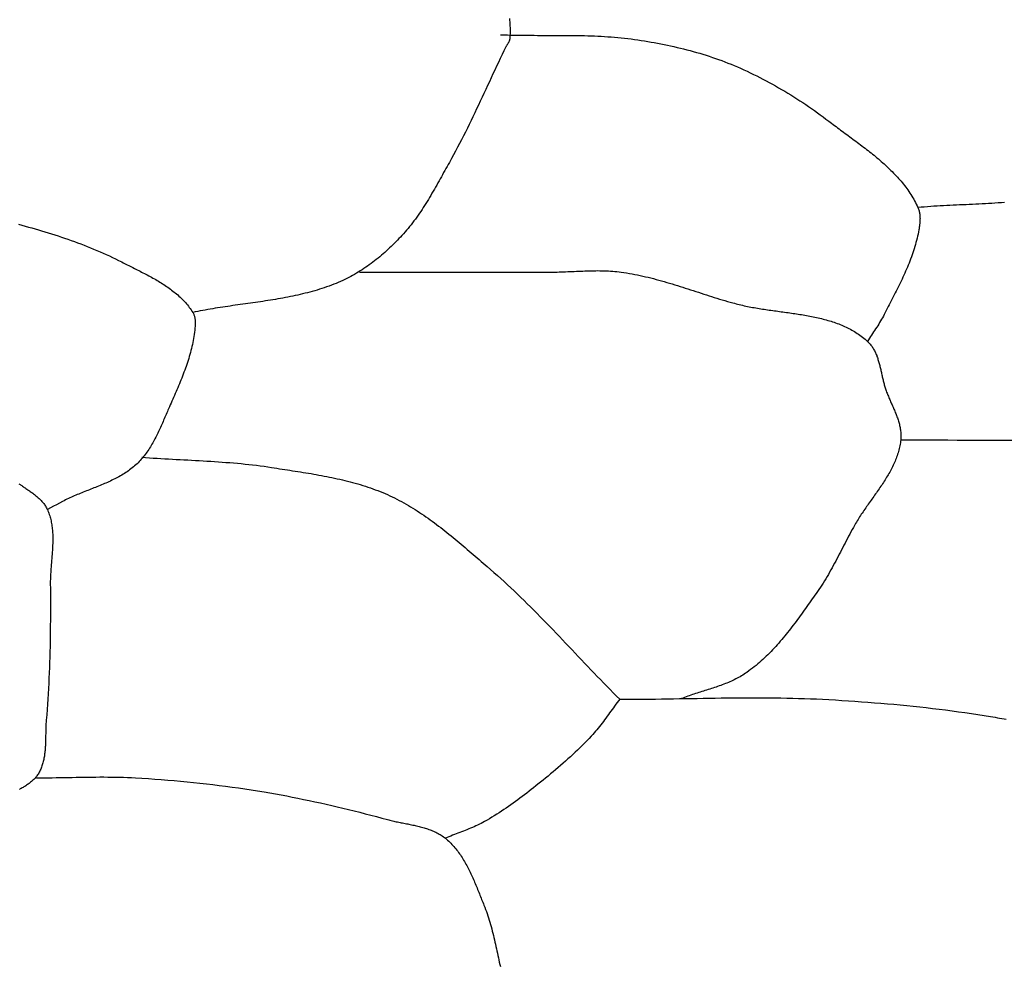
# Model space of a CAD drawing. Units: millimetres. Extents: x 4 to 313, y -51 to 51.
# Drawn here: x 111 to 133, y -3 to 18 of the extents above; entities that cross this region are included whole.
import ezdxf

# ---------------------------------------------------------------- set-up
doc = ezdxf.new("R2010")
doc.units = ezdxf.units.MM
doc.layers.add('Vector Layer 1', color=7, linetype='Continuous', lineweight=30)

msp = doc.modelspace()

# ---------------------------------------------------------------- linework, layer by layer
at = {"layer": 'Vector Layer 1', "color": 18, "lineweight": 30, "true_color": 0x000000, "extrusion": (0, 0, -1)}
for points in [[(-121.686, 17.873), (-121.69, 17.832), (-121.693, 17.79), (-121.696, 17.749), (-121.698, 17.708), (-121.7, 17.666), (-121.7, 17.625), (-121.7, 17.583), (-121.699, 17.542), (-121.698, 17.501), (-121.696, 17.459), (-121.692, 17.418), (-121.692, 17.418), (-121.691, 17.408), (-121.689, 17.398), (-121.687, 17.389), (-121.684, 17.38), (-121.68, 17.371), (-121.676, 17.362), (-121.671, 17.353), (-121.667, 17.344), (-121.661, 17.335), (-121.656, 17.327), (-121.651, 17.318), (-121.645, 17.309), (-121.639, 17.301), (-121.634, 17.292), (-121.628, 17.284), (-121.623, 17.275), (-121.618, 17.267), (-121.613, 17.258), (-121.608, 17.249), (-121.608, 17.249), (-121.567, 17.165), (-121.526, 17.08), (-121.486, 16.995), (-121.445, 16.91), (-121.405, 16.825), (-121.365, 16.74), (-121.326, 16.655), (-121.286, 16.57), (-121.246, 16.485), (-121.207, 16.399), (-121.167, 16.314), (-121.128, 16.229), (-121.088, 16.144), (-121.048, 16.059), (-121.008, 15.974), (-120.968, 15.889), (-120.928, 15.804), (-120.887, 15.719), (-120.847, 15.634), (-120.806, 15.55), (-120.764, 15.466), (-120.722, 15.382), (-120.68, 15.298), (-120.638, 15.214), (-120.594, 15.131), (-120.551, 15.048), (-120.507, 14.965), (-120.462, 14.882), (-120.417, 14.8), (-120.371, 14.718), (-120.371, 14.718), (-120.345, 14.673), (-120.32, 14.628), (-120.295, 14.583), (-120.27, 14.538), (-120.244, 14.492), (-120.219, 14.447), (-120.194, 14.402), (-120.168, 14.356), (-120.143, 14.311), (-120.118, 14.266), (-120.092, 14.22), (-120.066, 14.175), (-120.041, 14.13), (-120.015, 14.085), (-119.989, 14.04), (-119.962, 13.995), (-119.936, 13.951), (-119.909, 13.906), (-119.882, 13.862), (-119.854, 13.818), (-119.827, 13.774), (-119.799, 13.73), (-119.771, 13.687), (-119.742, 13.644), (-119.713, 13.601), (-119.684, 13.558), (-119.654, 13.516), (-119.624, 13.474), (-119.593, 13.433), (-119.562, 13.392), (-119.531, 13.351), (-119.499, 13.311), (-119.466, 13.271), (-119.433, 13.231), (-119.399, 13.192), (-119.365, 13.153), (-119.33, 13.115), (-119.33, 13.115), (-119.298, 13.08), (-119.265, 13.046), (-119.231, 13.011), (-119.198, 12.977), (-119.164, 12.943), (-119.129, 12.909), (-119.095, 12.876), (-119.06, 12.842), (-119.024, 12.809), (-118.989, 12.777), (-118.953, 12.745), (-118.916, 12.713), (-118.88, 12.681), (-118.843, 12.65), (-118.806, 12.619), (-118.768, 12.589), (-118.73, 12.559), (-118.692, 12.53), (-118.653, 12.501), (-118.614, 12.472), (-118.575, 12.444), (-118.536, 12.417), (-118.496, 12.39), (-118.456, 12.363), (-118.415, 12.337), (-118.374, 12.312), (-118.333, 12.287), (-118.292, 12.263), (-118.25, 12.239), (-118.208, 12.216), (-118.166, 12.194), (-118.123, 12.172), (-118.08, 12.151), (-118.037, 12.131), (-118.037, 12.131), (-117.987, 12.109), (-117.936, 12.087), (-117.885, 12.065), (-117.834, 12.045), (-117.783, 12.025), (-117.732, 12.006), (-117.68, 11.987), (-117.628, 11.97), (-117.576, 11.952), (-117.524, 11.936), (-117.472, 11.919), (-117.419, 11.904), (-117.366, 11.889), (-117.313, 11.874), (-117.26, 11.86), (-117.207, 11.847), (-117.154, 11.834), (-117.1, 11.821), (-117.046, 11.809), (-116.993, 11.797), (-116.939, 11.785), (-116.885, 11.774), (-116.83, 11.764), (-116.776, 11.753), (-116.722, 11.743), (-116.667, 11.733), (-116.613, 11.724), (-116.558, 11.714), (-116.503, 11.705), (-116.448, 11.696), (-116.393, 11.688), (-116.339, 11.679), (-116.284, 11.671), (-116.228, 11.663), (-116.173, 11.655), (-116.118, 11.647), (-116.063, 11.639), (-116.008, 11.631), (-115.953, 11.623), (-115.898, 11.616), (-115.842, 11.608), (-115.787, 11.6), (-115.732, 11.593), (-115.677, 11.585), (-115.622, 11.577), (-115.566, 11.569), (-115.511, 11.561), (-115.456, 11.553), (-115.401, 11.545), (-115.346, 11.536), (-115.291, 11.528), (-115.237, 11.519), (-115.182, 11.51), (-115.127, 11.501), (-115.072, 11.491), (-115.018, 11.481), (-114.963, 11.471), (-114.909, 11.461), (-114.855, 11.451), (-114.801, 11.44), (-114.747, 11.428)], [(-121.494, 17.515), (-121.567, 17.512), (-121.641, 17.51), (-121.714, 17.508), (-121.787, 17.507), (-121.861, 17.506), (-121.935, 17.505), (-122.008, 17.504), (-122.082, 17.503), (-122.155, 17.503), (-122.229, 17.503), (-122.303, 17.502), (-122.376, 17.502), (-122.45, 17.502), (-122.523, 17.502), (-122.597, 17.502), (-122.671, 17.502), (-122.744, 17.502), (-122.818, 17.502), (-122.892, 17.501), (-122.965, 17.501), (-123.039, 17.5), (-123.112, 17.499), (-123.186, 17.498), (-123.259, 17.497), (-123.333, 17.495), (-123.406, 17.493), (-123.48, 17.49), (-123.553, 17.488), (-123.626, 17.484), (-123.7, 17.481), (-123.773, 17.477), (-123.846, 17.472), (-123.919, 17.467), (-123.992, 17.461), (-124.065, 17.455), (-124.138, 17.448), (-124.211, 17.44), (-124.284, 17.432), (-124.357, 17.423), (-124.43, 17.413), (-124.502, 17.402), (-124.502, 17.402), (-124.574, 17.391), (-124.646, 17.38), (-124.718, 17.368), (-124.79, 17.356), (-124.862, 17.343), (-124.934, 17.33), (-125.005, 17.316), (-125.077, 17.301), (-125.149, 17.287), (-125.22, 17.271), (-125.291, 17.255), (-125.362, 17.239), (-125.434, 17.222), (-125.504, 17.205), (-125.575, 17.186), (-125.646, 17.168), (-125.716, 17.148), (-125.787, 17.129), (-125.857, 17.108), (-125.926, 17.087), (-125.996, 17.065), (-126.065, 17.043), (-126.135, 17.02), (-126.204, 16.996), (-126.272, 16.972), (-126.341, 16.947), (-126.409, 16.921), (-126.477, 16.895), (-126.544, 16.868), (-126.611, 16.84), (-126.611, 16.84), (-126.683, 16.81), (-126.754, 16.779), (-126.825, 16.747), (-126.895, 16.714), (-126.966, 16.681), (-127.036, 16.647), (-127.106, 16.613), (-127.175, 16.578), (-127.244, 16.542), (-127.313, 16.506), (-127.382, 16.469), (-127.45, 16.432), (-127.518, 16.394), (-127.585, 16.355), (-127.653, 16.316), (-127.72, 16.276), (-127.787, 16.236), (-127.853, 16.195), (-127.919, 16.154), (-127.985, 16.112), (-128.05, 16.07), (-128.116, 16.027), (-128.18, 15.984), (-128.245, 15.94), (-128.309, 15.896), (-128.373, 15.851), (-128.436, 15.806), (-128.499, 15.761), (-128.562, 15.715), (-128.625, 15.668), (-128.687, 15.622), (-128.749, 15.575), (-128.749, 15.575), (-128.781, 15.55), (-128.813, 15.525), (-128.846, 15.501), (-128.879, 15.476), (-128.912, 15.451), (-128.945, 15.427), (-128.978, 15.402), (-129.012, 15.377), (-129.045, 15.353), (-129.079, 15.328), (-129.112, 15.304), (-129.146, 15.279), (-129.179, 15.254), (-129.213, 15.229), (-129.246, 15.204), (-129.28, 15.179), (-129.314, 15.154), (-129.347, 15.129), (-129.381, 15.104), (-129.414, 15.079), (-129.448, 15.053), (-129.481, 15.028), (-129.514, 15.002), (-129.547, 14.977), (-129.58, 14.951), (-129.613, 14.925), (-129.645, 14.899), (-129.678, 14.872), (-129.71, 14.846), (-129.742, 14.819), (-129.774, 14.792), (-129.806, 14.765), (-129.837, 14.738), (-129.868, 14.711), (-129.899, 14.683), (-129.93, 14.656), (-129.96, 14.628), (-129.99, 14.6), (-130.02, 14.571), (-130.05, 14.542), (-130.079, 14.514), (-130.107, 14.484), (-130.136, 14.455), (-130.164, 14.425), (-130.191, 14.395), (-130.218, 14.365), (-130.245, 14.335), (-130.271, 14.304), (-130.297, 14.273), (-130.323, 14.241), (-130.348, 14.209), (-130.372, 14.177), (-130.396, 14.145), (-130.419, 14.112), (-130.442, 14.079), (-130.465, 14.046), (-130.487, 14.012), (-130.508, 13.978), (-130.529, 13.943), (-130.549, 13.908), (-130.568, 13.873), (-130.587, 13.837), (-130.605, 13.801), (-130.623, 13.765), (-130.64, 13.728), (-130.64, 13.728), (-130.647, 13.711), (-130.654, 13.693), (-130.659, 13.675), (-130.665, 13.657), (-130.669, 13.639), (-130.673, 13.621), (-130.676, 13.602), (-130.679, 13.584), (-130.681, 13.565), (-130.683, 13.546), (-130.684, 13.527), (-130.685, 13.508), (-130.686, 13.489), (-130.685, 13.469), (-130.685, 13.45), (-130.684, 13.431), (-130.683, 13.412), (-130.681, 13.392), (-130.68, 13.373), (-130.677, 13.354), (-130.675, 13.335), (-130.673, 13.316), (-130.67, 13.297), (-130.667, 13.278), (-130.664, 13.259), (-130.661, 13.241), (-130.661, 13.241), (-130.652, 13.194), (-130.643, 13.147), (-130.633, 13.1), (-130.622, 13.054), (-130.611, 13.008), (-130.598, 12.962), (-130.586, 12.916), (-130.572, 12.87), (-130.558, 12.825), (-130.544, 12.779), (-130.529, 12.734), (-130.513, 12.689), (-130.497, 12.644), (-130.48, 12.599), (-130.463, 12.555), (-130.446, 12.51), (-130.428, 12.466), (-130.409, 12.421), (-130.39, 12.377), (-130.371, 12.333), (-130.352, 12.289), (-130.332, 12.245), (-130.312, 12.202), (-130.292, 12.158), (-130.271, 12.114), (-130.25, 12.071), (-130.229, 12.028), (-130.208, 11.984), (-130.186, 11.941), (-130.165, 11.898), (-130.143, 11.855), (-130.121, 11.812), (-130.099, 11.769), (-130.077, 11.726), (-130.055, 11.683), (-130.033, 11.641), (-130.011, 11.598), (-129.989, 11.555), (-129.967, 11.513), (-129.945, 11.47), (-129.923, 11.427), (-129.901, 11.385), (-129.901, 11.385), (-129.883, 11.349), (-129.863, 11.313), (-129.843, 11.277), (-129.822, 11.242), (-129.801, 11.207), (-129.78, 11.172), (-129.758, 11.138), (-129.736, 11.103), (-129.714, 11.069), (-129.691, 11.035), (-129.669, 11), (-129.646, 10.966), (-129.624, 10.932), (-129.602, 10.898), (-129.58, 10.863), (-129.558, 10.829), (-129.536, 10.794)], [(-132.539, 13.838), (-132.469, 13.833), (-132.399, 13.828), (-132.329, 13.823), (-132.258, 13.819), (-132.188, 13.815), (-132.118, 13.811), (-132.047, 13.807), (-131.977, 13.804), (-131.906, 13.8), (-131.836, 13.797), (-131.765, 13.794), (-131.695, 13.79), (-131.624, 13.787), (-131.554, 13.784), (-131.483, 13.781), (-131.413, 13.777), (-131.342, 13.774), (-131.272, 13.77), (-131.202, 13.766), (-131.131, 13.763), (-131.061, 13.758), (-130.991, 13.754), (-130.92, 13.749), (-130.85, 13.745), (-130.78, 13.739), (-130.71, 13.734), (-130.64, 13.728)], [(-110.924, 13.36), (-110.997, 13.34), (-111.07, 13.32), (-111.142, 13.3), (-111.215, 13.28), (-111.288, 13.259), (-111.361, 13.238), (-111.433, 13.217), (-111.506, 13.195), (-111.578, 13.173), (-111.65, 13.15), (-111.722, 13.127), (-111.794, 13.104), (-111.866, 13.081), (-111.937, 13.057), (-112.009, 13.032), (-112.08, 13.007), (-112.151, 12.982), (-112.222, 12.956), (-112.293, 12.929), (-112.363, 12.902), (-112.433, 12.875), (-112.503, 12.847), (-112.573, 12.818), (-112.643, 12.789), (-112.712, 12.76), (-112.781, 12.729), (-112.849, 12.698), (-112.918, 12.667), (-112.986, 12.635), (-113.054, 12.602), (-113.121, 12.569), (-113.188, 12.534), (-113.188, 12.534), (-113.219, 12.519), (-113.249, 12.503), (-113.28, 12.488), (-113.311, 12.472), (-113.342, 12.456), (-113.373, 12.441), (-113.404, 12.425), (-113.435, 12.41), (-113.466, 12.394), (-113.498, 12.378), (-113.529, 12.362), (-113.56, 12.347), (-113.592, 12.331), (-113.623, 12.314), (-113.654, 12.298), (-113.686, 12.282), (-113.717, 12.266), (-113.748, 12.249), (-113.779, 12.232), (-113.81, 12.216), (-113.841, 12.199), (-113.872, 12.182), (-113.903, 12.164), (-113.933, 12.147), (-113.963, 12.129), (-113.994, 12.111), (-114.024, 12.093), (-114.053, 12.075), (-114.083, 12.056), (-114.112, 12.037), (-114.141, 12.018), (-114.17, 11.999), (-114.199, 11.979), (-114.227, 11.959), (-114.255, 11.939), (-114.282, 11.918), (-114.31, 11.897), (-114.336, 11.876), (-114.363, 11.855), (-114.389, 11.833), (-114.415, 11.811), (-114.441, 11.788), (-114.466, 11.765), (-114.49, 11.742), (-114.514, 11.718), (-114.538, 11.694), (-114.561, 11.669), (-114.584, 11.644), (-114.606, 11.619), (-114.628, 11.593), (-114.649, 11.567), (-114.67, 11.54), (-114.69, 11.513), (-114.709, 11.485), (-114.728, 11.457), (-114.747, 11.428), (-114.747, 11.428), (-114.754, 11.416), (-114.761, 11.403), (-114.767, 11.39), (-114.772, 11.376), (-114.777, 11.363), (-114.782, 11.349), (-114.785, 11.334), (-114.789, 11.32), (-114.791, 11.305), (-114.794, 11.291), (-114.795, 11.276), (-114.797, 11.261), (-114.798, 11.246), (-114.799, 11.231), (-114.799, 11.216), (-114.799, 11.201), (-114.799, 11.186), (-114.799, 11.171), (-114.798, 11.156), (-114.797, 11.142), (-114.796, 11.127), (-114.796, 11.127), (-114.793, 11.082), (-114.788, 11.037), (-114.783, 10.992), (-114.777, 10.948), (-114.77, 10.903), (-114.763, 10.859), (-114.755, 10.814), (-114.746, 10.77), (-114.737, 10.726), (-114.727, 10.682), (-114.717, 10.638), (-114.706, 10.594), (-114.694, 10.55), (-114.682, 10.506), (-114.669, 10.463), (-114.656, 10.419), (-114.643, 10.376), (-114.629, 10.332), (-114.614, 10.289), (-114.6, 10.246), (-114.584, 10.203), (-114.569, 10.16), (-114.553, 10.117), (-114.537, 10.074), (-114.52, 10.032), (-114.504, 9.989), (-114.487, 9.947), (-114.469, 9.904), (-114.452, 9.862), (-114.434, 9.82), (-114.417, 9.777), (-114.399, 9.735), (-114.381, 9.693), (-114.362, 9.651), (-114.344, 9.609), (-114.326, 9.567), (-114.307, 9.526), (-114.289, 9.484), (-114.271, 9.442), (-114.252, 9.401), (-114.234, 9.359), (-114.216, 9.318), (-114.216, 9.318), (-114.202, 9.287), (-114.188, 9.256), (-114.175, 9.224), (-114.161, 9.193), (-114.148, 9.161), (-114.134, 9.13), (-114.12, 9.098), (-114.107, 9.067), (-114.093, 9.035), (-114.079, 9.003), (-114.065, 8.972), (-114.051, 8.94), (-114.037, 8.909), (-114.023, 8.877), (-114.008, 8.846), (-113.994, 8.815), (-113.979, 8.783), (-113.964, 8.752), (-113.949, 8.722), (-113.933, 8.691), (-113.917, 8.66), (-113.901, 8.63), (-113.885, 8.6), (-113.868, 8.57), (-113.851, 8.54), (-113.834, 8.511), (-113.816, 8.482), (-113.798, 8.453), (-113.78, 8.424), (-113.761, 8.396), (-113.742, 8.368), (-113.722, 8.341), (-113.702, 8.314), (-113.682, 8.287), (-113.661, 8.261), (-113.639, 8.235), (-113.617, 8.209), (-113.594, 8.184), (-113.571, 8.16), (-113.547, 8.135), (-113.523, 8.112), (-113.523, 8.112), (-113.497, 8.088), (-113.471, 8.065), (-113.445, 8.042), (-113.418, 8.02), (-113.39, 7.999), (-113.362, 7.978), (-113.334, 7.957), (-113.306, 7.937), (-113.277, 7.918), (-113.248, 7.899), (-113.218, 7.881), (-113.188, 7.863), (-113.158, 7.845), (-113.128, 7.828), (-113.097, 7.811), (-113.066, 7.795), (-113.035, 7.779), (-113.003, 7.763), (-112.971, 7.748), (-112.94, 7.733), (-112.908, 7.718), (-112.875, 7.703), (-112.843, 7.689), (-112.81, 7.675), (-112.778, 7.661), (-112.745, 7.647), (-112.712, 7.633), (-112.679, 7.62), (-112.646, 7.606), (-112.613, 7.593), (-112.579, 7.58), (-112.546, 7.566), (-112.513, 7.553), (-112.48, 7.54), (-112.446, 7.527), (-112.413, 7.514), (-112.38, 7.501), (-112.346, 7.487), (-112.313, 7.474), (-112.28, 7.461), (-112.247, 7.447), (-112.214, 7.434), (-112.181, 7.42), (-112.149, 7.406), (-112.116, 7.392), (-112.084, 7.377), (-112.051, 7.363), (-112.019, 7.348), (-111.987, 7.333), (-111.955, 7.317), (-111.924, 7.301), (-111.893, 7.285), (-111.893, 7.285), (-111.825, 7.25), (-111.758, 7.214), (-111.691, 7.179), (-111.625, 7.143), (-111.558, 7.107)], [(-118.4, 12.313), (-122.59, 12.313), (-122.59, 12.313), (-122.637, 12.313), (-122.684, 12.314), (-122.731, 12.314), (-122.778, 12.315), (-122.825, 12.317), (-122.872, 12.318), (-122.919, 12.32), (-122.966, 12.322), (-123.013, 12.324), (-123.06, 12.326), (-123.107, 12.328), (-123.154, 12.33), (-123.201, 12.332), (-123.248, 12.334), (-123.295, 12.336), (-123.342, 12.338), (-123.389, 12.339), (-123.436, 12.341), (-123.483, 12.342), (-123.53, 12.343), (-123.577, 12.343), (-123.623, 12.344), (-123.67, 12.343), (-123.717, 12.343), (-123.764, 12.342), (-123.811, 12.34), (-123.857, 12.338), (-123.904, 12.335), (-123.951, 12.332), (-123.997, 12.328), (-124.044, 12.324), (-124.09, 12.319), (-124.137, 12.313), (-124.137, 12.313), (-124.197, 12.304), (-124.256, 12.295), (-124.316, 12.285), (-124.375, 12.275), (-124.434, 12.263), (-124.494, 12.251), (-124.553, 12.239), (-124.611, 12.226), (-124.67, 12.212), (-124.729, 12.198), (-124.787, 12.184), (-124.846, 12.169), (-124.904, 12.153), (-124.963, 12.137), (-125.021, 12.121), (-125.079, 12.105), (-125.137, 12.088), (-125.195, 12.07), (-125.253, 12.053), (-125.311, 12.035), (-125.369, 12.017), (-125.427, 11.999), (-125.484, 11.981), (-125.542, 11.962), (-125.6, 11.944), (-125.658, 11.925), (-125.715, 11.906), (-125.773, 11.888), (-125.831, 11.869), (-125.888, 11.85), (-125.946, 11.832), (-126.004, 11.813), (-126.062, 11.795), (-126.119, 11.776), (-126.177, 11.758), (-126.235, 11.74), (-126.293, 11.722), (-126.351, 11.705), (-126.409, 11.688), (-126.467, 11.671), (-126.525, 11.654), (-126.583, 11.638), (-126.583, 11.638), (-126.618, 11.628), (-126.653, 11.619), (-126.688, 11.61), (-126.724, 11.601), (-126.759, 11.592), (-126.795, 11.584), (-126.831, 11.576), (-126.867, 11.568), (-126.903, 11.561), (-126.939, 11.554), (-126.976, 11.547), (-127.012, 11.54), (-127.049, 11.533), (-127.085, 11.527), (-127.122, 11.521), (-127.159, 11.515), (-127.196, 11.509), (-127.233, 11.503), (-127.27, 11.497), (-127.307, 11.492), (-127.345, 11.486), (-127.382, 11.481), (-127.419, 11.476), (-127.457, 11.47), (-127.494, 11.465), (-127.531, 11.46), (-127.569, 11.455), (-127.606, 11.45), (-127.644, 11.445), (-127.681, 11.44), (-127.719, 11.435), (-127.756, 11.43), (-127.793, 11.424), (-127.831, 11.419), (-127.868, 11.414), (-127.905, 11.408), (-127.943, 11.403), (-127.98, 11.397), (-128.017, 11.392), (-128.054, 11.386), (-128.091, 11.38), (-128.128, 11.374), (-128.165, 11.367), (-128.201, 11.361), (-128.238, 11.354), (-128.274, 11.347), (-128.311, 11.34), (-128.347, 11.333), (-128.383, 11.325), (-128.419, 11.318), (-128.455, 11.31), (-128.49, 11.301), (-128.526, 11.293), (-128.561, 11.284), (-128.596, 11.275), (-128.631, 11.265), (-128.666, 11.255), (-128.7, 11.245), (-128.735, 11.234), (-128.769, 11.223), (-128.803, 11.212), (-128.837, 11.2), (-128.87, 11.188), (-128.903, 11.176), (-128.936, 11.163), (-128.969, 11.149), (-129.002, 11.136), (-129.034, 11.121), (-129.066, 11.106), (-129.098, 11.091), (-129.129, 11.075), (-129.16, 11.059), (-129.191, 11.042), (-129.222, 11.025), (-129.252, 11.007), (-129.282, 10.988), (-129.312, 10.969), (-129.341, 10.949), (-129.37, 10.929), (-129.398, 10.908), (-129.427, 10.887), (-129.454, 10.865), (-129.482, 10.842), (-129.509, 10.818), (-129.536, 10.794), (-129.536, 10.794), (-129.552, 10.779), (-129.567, 10.763), (-129.582, 10.747), (-129.596, 10.731), (-129.61, 10.714), (-129.623, 10.696), (-129.636, 10.679), (-129.648, 10.661), (-129.659, 10.642), (-129.67, 10.623), (-129.681, 10.604), (-129.691, 10.585), (-129.701, 10.565), (-129.71, 10.545), (-129.719, 10.525), (-129.727, 10.505), (-129.736, 10.484), (-129.743, 10.463), (-129.751, 10.442), (-129.758, 10.421), (-129.765, 10.399), (-129.772, 10.378), (-129.778, 10.356), (-129.785, 10.334), (-129.791, 10.312), (-129.796, 10.289), (-129.802, 10.267), (-129.808, 10.245), (-129.813, 10.222), (-129.818, 10.2), (-129.824, 10.177), (-129.829, 10.154), (-129.834, 10.132), (-129.839, 10.109), (-129.844, 10.086), (-129.849, 10.063), (-129.854, 10.041), (-129.859, 10.018), (-129.864, 9.995), (-129.869, 9.973), (-129.875, 9.95), (-129.88, 9.928), (-129.886, 9.906), (-129.891, 9.884), (-129.897, 9.862), (-129.903, 9.84), (-129.909, 9.818), (-129.916, 9.796), (-129.923, 9.775), (-129.93, 9.754), (-129.93, 9.754), (-129.938, 9.73), (-129.946, 9.707), (-129.955, 9.683), (-129.964, 9.66), (-129.973, 9.636), (-129.982, 9.613), (-129.992, 9.59), (-130.002, 9.566), (-130.012, 9.543), (-130.022, 9.519), (-130.032, 9.496), (-130.042, 9.472), (-130.053, 9.449), (-130.063, 9.425), (-130.073, 9.402), (-130.084, 9.378), (-130.094, 9.355), (-130.104, 9.331), (-130.114, 9.308), (-130.124, 9.284), (-130.134, 9.261), (-130.144, 9.237), (-130.153, 9.214), (-130.162, 9.19), (-130.171, 9.166), (-130.18, 9.143), (-130.189, 9.119), (-130.197, 9.095), (-130.205, 9.071), (-130.212, 9.048), (-130.219, 9.024), (-130.226, 9), (-130.233, 8.976), (-130.238, 8.952), (-130.244, 8.928), (-130.249, 8.904), (-130.253, 8.88), (-130.257, 8.856), (-130.26, 8.832), (-130.263, 8.807), (-130.265, 8.783), (-130.266, 8.759), (-130.267, 8.734), (-130.267, 8.71), (-130.266, 8.685), (-130.265, 8.661), (-130.263, 8.636), (-130.263, 8.636), (-130.259, 8.603), (-130.255, 8.571), (-130.249, 8.538), (-130.243, 8.506), (-130.237, 8.474), (-130.23, 8.443), (-130.222, 8.411), (-130.213, 8.38), (-130.204, 8.349), (-130.194, 8.318), (-130.184, 8.287), (-130.173, 8.257), (-130.162, 8.226), (-130.15, 8.196), (-130.138, 8.166), (-130.125, 8.136), (-130.111, 8.106), (-130.097, 8.077), (-130.083, 8.047), (-130.068, 8.018), (-130.053, 7.988), (-130.038, 7.959), (-130.022, 7.93), (-130.006, 7.901), (-129.989, 7.872), (-129.972, 7.844), (-129.955, 7.815), (-129.937, 7.787), (-129.92, 7.758), (-129.902, 7.73), (-129.883, 7.702), (-129.865, 7.673), (-129.846, 7.645), (-129.827, 7.617), (-129.808, 7.589), (-129.789, 7.561), (-129.77, 7.533), (-129.75, 7.505), (-129.731, 7.477), (-129.711, 7.449), (-129.692, 7.422), (-129.672, 7.394), (-129.652, 7.366), (-129.632, 7.338), (-129.612, 7.31), (-129.593, 7.282), (-129.573, 7.255), (-129.553, 7.227), (-129.534, 7.199), (-129.514, 7.171), (-129.495, 7.143), (-129.475, 7.115), (-129.456, 7.087), (-129.437, 7.059), (-129.418, 7.031), (-129.399, 7.003), (-129.381, 6.975), (-129.363, 6.946), (-129.345, 6.918), (-129.327, 6.89), (-129.309, 6.861), (-129.292, 6.832), (-129.275, 6.804), (-129.259, 6.775), (-129.242, 6.746), (-129.227, 6.717), (-129.227, 6.717), (-129.2, 6.668), (-129.173, 6.62), (-129.147, 6.571), (-129.12, 6.522), (-129.094, 6.472), (-129.068, 6.423), (-129.043, 6.374), (-129.017, 6.324), (-128.992, 6.275), (-128.966, 6.225), (-128.941, 6.176), (-128.915, 6.126), (-128.889, 6.077), (-128.864, 6.027), (-128.838, 5.978), (-128.811, 5.929), (-128.785, 5.88), (-128.759, 5.831), (-128.732, 5.783), (-128.704, 5.734), (-128.677, 5.686), (-128.649, 5.638), (-128.621, 5.59), (-128.592, 5.543), (-128.562, 5.496), (-128.532, 5.449), (-128.502, 5.403), (-128.471, 5.357), (-128.439, 5.311), (-128.439, 5.311), (-128.41, 5.27), (-128.382, 5.229), (-128.353, 5.188), (-128.324, 5.147), (-128.295, 5.106), (-128.266, 5.064), (-128.237, 5.023), (-128.207, 4.982), (-128.178, 4.941), (-128.149, 4.9), (-128.119, 4.859), (-128.089, 4.817), (-128.06, 4.777), (-128.03, 4.736), (-128, 4.695), (-127.969, 4.654), (-127.939, 4.614), (-127.908, 4.574), (-127.878, 4.533), (-127.847, 4.493), (-127.815, 4.454), (-127.784, 4.414), (-127.752, 4.375), (-127.72, 4.336), (-127.688, 4.297), (-127.655, 4.258), (-127.623, 4.22), (-127.59, 4.182), (-127.556, 4.145), (-127.523, 4.107), (-127.489, 4.07), (-127.454, 4.034), (-127.42, 3.998), (-127.385, 3.962), (-127.349, 3.926), (-127.314, 3.891), (-127.277, 3.857), (-127.241, 3.823), (-127.204, 3.789), (-127.167, 3.756), (-127.129, 3.724), (-127.091, 3.692), (-127.052, 3.66), (-127.013, 3.629), (-126.973, 3.599), (-126.933, 3.569), (-126.893, 3.539), (-126.893, 3.539), (-126.863, 3.519), (-126.833, 3.499), (-126.803, 3.48), (-126.773, 3.461), (-126.742, 3.444), (-126.711, 3.426), (-126.679, 3.409), (-126.647, 3.393), (-126.615, 3.377), (-126.583, 3.362), (-126.551, 3.347), (-126.518, 3.332), (-126.485, 3.318), (-126.452, 3.305), (-126.419, 3.291), (-126.385, 3.278), (-126.351, 3.266), (-126.317, 3.253), (-126.283, 3.241), (-126.249, 3.229), (-126.215, 3.217), (-126.181, 3.206), (-126.146, 3.194), (-126.112, 3.183), (-126.077, 3.172), (-126.043, 3.161), (-126.008, 3.15), (-125.973, 3.139), (-125.939, 3.128), (-125.904, 3.117), (-125.869, 3.106), (-125.835, 3.095), (-125.8, 3.084), (-125.766, 3.073), (-125.731, 3.061), (-125.697, 3.05), (-125.663, 3.038), (-125.628, 3.026), (-125.594, 3.014), (-125.56, 3.002), (-125.527, 2.989), (-125.493, 2.976), (-125.46, 2.963)], [(-130.263, 8.636), (-130.469, 8.636), (-130.675, 8.635), (-130.881, 8.635), (-131.087, 8.634), (-131.293, 8.633), (-131.499, 8.631), (-131.705, 8.63), (-131.911, 8.629), (-132.117, 8.628), (-132.323, 8.628), (-132.529, 8.627), (-132.735, 8.627)], [(-113.627, 8.256), (-113.711, 8.249), (-113.795, 8.243), (-113.879, 8.237), (-113.962, 8.232), (-114.046, 8.227), (-114.13, 8.222), (-114.214, 8.217), (-114.298, 8.212), (-114.382, 8.207), (-114.466, 8.203), (-114.55, 8.198), (-114.634, 8.194), (-114.718, 8.189), (-114.802, 8.185), (-114.886, 8.18), (-114.97, 8.175), (-115.054, 8.171), (-115.138, 8.165), (-115.222, 8.16), (-115.306, 8.154), (-115.389, 8.149), (-115.473, 8.142), (-115.557, 8.136), (-115.641, 8.129), (-115.724, 8.121), (-115.808, 8.114), (-115.891, 8.105), (-115.975, 8.096), (-116.058, 8.087), (-116.142, 8.077), (-116.225, 8.066), (-116.308, 8.055), (-116.391, 8.043), (-116.474, 8.03), (-116.474, 8.03), (-116.531, 8.021), (-116.589, 8.012), (-116.646, 8.003), (-116.704, 7.994), (-116.761, 7.986), (-116.819, 7.977), (-116.876, 7.968), (-116.934, 7.959), (-116.992, 7.95), (-117.05, 7.941), (-117.107, 7.932), (-117.165, 7.922), (-117.223, 7.913), (-117.28, 7.903), (-117.338, 7.894), (-117.396, 7.884), (-117.453, 7.874), (-117.511, 7.863), (-117.568, 7.853), (-117.626, 7.842), (-117.683, 7.831), (-117.74, 7.819), (-117.797, 7.808), (-117.854, 7.796), (-117.911, 7.783), (-117.968, 7.77), (-118.025, 7.757), (-118.081, 7.744), (-118.138, 7.73), (-118.194, 7.715), (-118.25, 7.7), (-118.306, 7.685), (-118.362, 7.669), (-118.417, 7.653), (-118.473, 7.636), (-118.528, 7.619), (-118.583, 7.601), (-118.638, 7.582), (-118.692, 7.563), (-118.747, 7.543), (-118.801, 7.522), (-118.854, 7.501), (-118.908, 7.48), (-118.961, 7.457), (-119.014, 7.434), (-119.067, 7.41), (-119.067, 7.41), (-119.119, 7.386), (-119.17, 7.361), (-119.221, 7.335), (-119.272, 7.309), (-119.323, 7.282), (-119.373, 7.254), (-119.422, 7.226), (-119.472, 7.198), (-119.521, 7.168), (-119.57, 7.139), (-119.618, 7.108), (-119.666, 7.078), (-119.714, 7.046), (-119.762, 7.015), (-119.809, 6.982), (-119.856, 6.95), (-119.903, 6.917), (-119.95, 6.883), (-119.996, 6.85), (-120.043, 6.815), (-120.089, 6.781), (-120.134, 6.746), (-120.18, 6.711), (-120.226, 6.676), (-120.271, 6.64), (-120.316, 6.604), (-120.361, 6.568), (-120.406, 6.532), (-120.45, 6.495), (-120.495, 6.458), (-120.539, 6.421), (-120.583, 6.384), (-120.628, 6.347), (-120.672, 6.31), (-120.716, 6.272), (-120.759, 6.235), (-120.803, 6.197), (-120.847, 6.16), (-120.891, 6.122), (-120.934, 6.085), (-120.978, 6.047), (-121.021, 6.009), (-121.065, 5.972), (-121.108, 5.934), (-121.152, 5.897), (-121.195, 5.86), (-121.195, 5.86), (-121.271, 5.794), (-121.347, 5.728), (-121.422, 5.662), (-121.496, 5.595), (-121.57, 5.527), (-121.644, 5.459), (-121.717, 5.39), (-121.79, 5.322), (-121.863, 5.252), (-121.935, 5.183), (-122.007, 5.113), (-122.078, 5.042), (-122.15, 4.972), (-122.221, 4.901), (-122.291, 4.829), (-122.362, 4.758), (-122.432, 4.686), (-122.502, 4.614), (-122.572, 4.542), (-122.642, 4.47), (-122.711, 4.397), (-122.781, 4.325), (-122.85, 4.252), (-122.919, 4.179), (-122.989, 4.106), (-123.058, 4.034), (-123.127, 3.961), (-123.196, 3.888), (-123.265, 3.815), (-123.334, 3.742), (-123.404, 3.669), (-123.473, 3.596), (-123.542, 3.524), (-123.612, 3.451), (-123.681, 3.379), (-123.751, 3.307), (-123.821, 3.234), (-123.891, 3.163), (-123.962, 3.091), (-124.032, 3.02), (-124.103, 2.948)], [(-110.935, 7.674), (-110.998, 7.631), (-110.998, 7.631), (-111.016, 7.618), (-111.034, 7.606), (-111.052, 7.593), (-111.071, 7.581), (-111.089, 7.568), (-111.108, 7.556), (-111.126, 7.543), (-111.145, 7.53), (-111.164, 7.517), (-111.182, 7.504), (-111.2, 7.491), (-111.219, 7.478), (-111.237, 7.464), (-111.255, 7.451), (-111.273, 7.437), (-111.291, 7.423), (-111.308, 7.409), (-111.325, 7.394), (-111.342, 7.38), (-111.359, 7.365), (-111.375, 7.35), (-111.391, 7.335), (-111.407, 7.319), (-111.422, 7.303), (-111.437, 7.287), (-111.451, 7.27), (-111.465, 7.254), (-111.479, 7.237), (-111.492, 7.219), (-111.504, 7.201), (-111.516, 7.183), (-111.527, 7.165), (-111.538, 7.146), (-111.548, 7.126), (-111.558, 7.107), (-111.558, 7.107), (-111.569, 7.08), (-111.581, 7.053), (-111.591, 7.025), (-111.601, 6.998), (-111.61, 6.97), (-111.618, 6.943), (-111.626, 6.915), (-111.633, 6.887), (-111.639, 6.858), (-111.645, 6.83), (-111.651, 6.801), (-111.655, 6.773), (-111.659, 6.744), (-111.663, 6.715), (-111.666, 6.686), (-111.669, 6.657), (-111.671, 6.628), (-111.673, 6.598), (-111.675, 6.569), (-111.676, 6.539), (-111.677, 6.51), (-111.677, 6.48), (-111.677, 6.45), (-111.677, 6.42), (-111.676, 6.39), (-111.675, 6.36), (-111.674, 6.33), (-111.673, 6.3), (-111.671, 6.27), (-111.67, 6.24), (-111.668, 6.209), (-111.666, 6.179), (-111.664, 6.149), (-111.661, 6.119), (-111.659, 6.088), (-111.656, 6.058), (-111.654, 6.027), (-111.651, 5.997), (-111.649, 5.967), (-111.646, 5.937), (-111.644, 5.906), (-111.641, 5.876), (-111.639, 5.846), (-111.637, 5.815), (-111.635, 5.785), (-111.632, 5.755), (-111.631, 5.725), (-111.629, 5.695), (-111.627, 5.665), (-111.626, 5.635), (-111.625, 5.605), (-111.624, 5.575), (-111.623, 5.546), (-111.623, 5.516), (-111.623, 5.487), (-111.623, 5.487), (-111.624, 5.371), (-111.624, 5.256), (-111.624, 5.141), (-111.624, 5.026), (-111.624, 4.91), (-111.624, 4.795), (-111.624, 4.68), (-111.623, 4.565), (-111.622, 4.449), (-111.62, 4.334), (-111.619, 4.219), (-111.616, 4.104), (-111.614, 3.989), (-111.611, 3.873), (-111.608, 3.758), (-111.604, 3.643), (-111.599, 3.528), (-111.594, 3.413), (-111.589, 3.298), (-111.583, 3.183), (-111.576, 3.068), (-111.569, 2.953), (-111.561, 2.838), (-111.553, 2.723), (-111.544, 2.608), (-111.534, 2.494), (-111.534, 2.494), (-111.532, 2.469), (-111.53, 2.444), (-111.528, 2.418), (-111.527, 2.393), (-111.525, 2.368), (-111.524, 2.342), (-111.524, 2.317), (-111.523, 2.291), (-111.522, 2.266), (-111.522, 2.24), (-111.521, 2.214), (-111.521, 2.188), (-111.52, 2.162), (-111.52, 2.137), (-111.519, 2.111), (-111.519, 2.085), (-111.518, 2.059), (-111.518, 2.033), (-111.517, 2.007), (-111.516, 1.982), (-111.515, 1.956), (-111.514, 1.93), (-111.512, 1.905), (-111.511, 1.879), (-111.509, 1.854), (-111.507, 1.828), (-111.505, 1.803), (-111.502, 1.778), (-111.499, 1.753), (-111.496, 1.728), (-111.492, 1.703), (-111.488, 1.678), (-111.484, 1.654), (-111.479, 1.629), (-111.473, 1.605), (-111.468, 1.581), (-111.461, 1.557), (-111.455, 1.534), (-111.447, 1.51), (-111.44, 1.487), (-111.431, 1.464), (-111.422, 1.441), (-111.413, 1.419), (-111.403, 1.396), (-111.392, 1.374), (-111.38, 1.352), (-111.368, 1.331), (-111.355, 1.31), (-111.355, 1.31), (-111.343, 1.291), (-111.33, 1.273), (-111.317, 1.255), (-111.303, 1.238), (-111.288, 1.221), (-111.273, 1.205), (-111.258, 1.189), (-111.242, 1.174), (-111.226, 1.159), (-111.209, 1.145), (-111.192, 1.13), (-111.175, 1.116), (-111.157, 1.103), (-111.139, 1.09), (-111.121, 1.077), (-111.102, 1.064), (-111.083, 1.052), (-111.064, 1.04), (-111.044, 1.028), (-111.025, 1.017), (-111.005, 1.005), (-110.985, 0.994), (-110.964, 0.983), (-110.944, 0.972)], [(-124.103, 2.948), (-124.075, 2.912), (-124.047, 2.875), (-124.019, 2.838), (-123.992, 2.8), (-123.964, 2.763), (-123.937, 2.726), (-123.91, 2.688), (-123.883, 2.651), (-123.855, 2.613), (-123.828, 2.576), (-123.8, 2.538), (-123.773, 2.501), (-123.745, 2.464), (-123.717, 2.427), (-123.689, 2.391), (-123.66, 2.354), (-123.632, 2.318), (-123.602, 2.282), (-123.573, 2.247), (-123.543, 2.212), (-123.512, 2.177), (-123.481, 2.143), (-123.481, 2.143), (-123.432, 2.091), (-123.382, 2.039), (-123.332, 1.988), (-123.282, 1.937), (-123.231, 1.886), (-123.179, 1.836), (-123.128, 1.787), (-123.075, 1.738), (-123.023, 1.689), (-122.97, 1.641), (-122.916, 1.593), (-122.862, 1.545), (-122.808, 1.498), (-122.754, 1.451), (-122.699, 1.404), (-122.645, 1.358), (-122.589, 1.312), (-122.534, 1.266), (-122.479, 1.221), (-122.423, 1.176), (-122.367, 1.131), (-122.311, 1.086), (-122.311, 1.086), (-122.262, 1.048), (-122.214, 1.009), (-122.165, 0.971), (-122.116, 0.932), (-122.067, 0.894), (-122.017, 0.856), (-121.968, 0.819), (-121.918, 0.781), (-121.868, 0.744), (-121.818, 0.707), (-121.768, 0.671), (-121.717, 0.635), (-121.666, 0.599), (-121.615, 0.564), (-121.564, 0.529), (-121.512, 0.494), (-121.46, 0.461), (-121.408, 0.427), (-121.355, 0.394), (-121.302, 0.362), (-121.249, 0.33), (-121.195, 0.299), (-121.141, 0.269), (-121.141, 0.269), (-121.104, 0.248), (-121.066, 0.229), (-121.028, 0.21), (-120.99, 0.192), (-120.952, 0.174), (-120.913, 0.156), (-120.874, 0.139), (-120.835, 0.123), (-120.796, 0.106), (-120.756, 0.09), (-120.717, 0.075), (-120.677, 0.059), (-120.637, 0.044), (-120.598, 0.028), (-120.558, 0.013), (-120.518, -0.002), (-120.479, -0.018), (-120.439, -0.033), (-120.399, -0.049), (-120.36, -0.065), (-120.321, -0.081), (-120.282, -0.098)], [(-124.103, 2.948), (-124.234, 2.949), (-124.364, 2.949), (-124.495, 2.95), (-124.626, 2.951), (-124.757, 2.953), (-124.887, 2.954), (-125.018, 2.956), (-125.149, 2.958), (-125.28, 2.96), (-125.411, 2.962), (-125.541, 2.965), (-125.672, 2.967), (-125.803, 2.969), (-125.934, 2.971), (-126.065, 2.973), (-126.195, 2.975), (-126.326, 2.977), (-126.457, 2.978), (-126.588, 2.98), (-126.718, 2.981), (-126.849, 2.982), (-126.98, 2.982), (-127.111, 2.982), (-127.241, 2.982), (-127.372, 2.981), (-127.503, 2.98), (-127.633, 2.978), (-127.764, 2.976), (-127.895, 2.973), (-128.025, 2.969), (-128.156, 2.965), (-128.287, 2.96), (-128.417, 2.955), (-128.548, 2.948), (-128.548, 2.948), (-128.69, 2.941), (-128.832, 2.933), (-128.975, 2.924), (-129.117, 2.915), (-129.259, 2.906), (-129.402, 2.896), (-129.544, 2.885), (-129.686, 2.874), (-129.828, 2.863), (-129.97, 2.851), (-130.112, 2.838), (-130.254, 2.825), (-130.396, 2.811), (-130.538, 2.796), (-130.68, 2.781), (-130.822, 2.765), (-130.963, 2.749), (-131.105, 2.732), (-131.246, 2.714), (-131.388, 2.695), (-131.529, 2.676), (-131.67, 2.656), (-131.811, 2.635), (-131.952, 2.614), (-132.093, 2.592), (-132.233, 2.569), (-132.233, 2.569), (-132.282, 2.561), (-132.332, 2.553), (-132.381, 2.545), (-132.43, 2.537), (-132.479, 2.529), (-132.528, 2.521), (-132.578, 2.513)], [(-111.318, 1.227), (-111.405, 1.227), (-111.492, 1.228), (-111.579, 1.229), (-111.666, 1.23), (-111.752, 1.231), (-111.839, 1.232), (-111.926, 1.234), (-112.013, 1.235), (-112.1, 1.237), (-112.187, 1.238), (-112.274, 1.24), (-112.36, 1.241), (-112.447, 1.243), (-112.534, 1.243), (-112.621, 1.244), (-112.708, 1.245), (-112.795, 1.245), (-112.881, 1.244), (-112.968, 1.244), (-113.055, 1.242), (-113.142, 1.24), (-113.228, 1.238), (-113.315, 1.235), (-113.402, 1.231), (-113.489, 1.227), (-113.489, 1.227), (-113.63, 1.219), (-113.772, 1.21), (-113.913, 1.2), (-114.055, 1.19), (-114.196, 1.179), (-114.337, 1.167), (-114.479, 1.154), (-114.62, 1.14), (-114.761, 1.126), (-114.902, 1.111), (-115.043, 1.095), (-115.184, 1.078), (-115.325, 1.061), (-115.466, 1.043), (-115.606, 1.024), (-115.747, 1.004), (-115.887, 0.983), (-116.027, 0.962), (-116.167, 0.94), (-116.307, 0.917), (-116.307, 0.917), (-116.432, 0.896), (-116.556, 0.874), (-116.68, 0.852), (-116.804, 0.829), (-116.927, 0.805), (-117.051, 0.78), (-117.175, 0.755), (-117.298, 0.729), (-117.421, 0.703), (-117.545, 0.676), (-117.668, 0.648), (-117.791, 0.62), (-117.913, 0.591), (-118.036, 0.562), (-118.159, 0.532), (-118.281, 0.502), (-118.404, 0.471), (-118.526, 0.44), (-118.648, 0.409), (-118.77, 0.376), (-118.892, 0.344), (-119.013, 0.311), (-119.013, 0.311), (-119.04, 0.304), (-119.067, 0.297), (-119.094, 0.29), (-119.122, 0.284), (-119.149, 0.277), (-119.177, 0.271), (-119.204, 0.265), (-119.232, 0.26), (-119.26, 0.254), (-119.288, 0.248), (-119.316, 0.243), (-119.344, 0.237), (-119.372, 0.232), (-119.4, 0.226), (-119.428, 0.221), (-119.456, 0.215), (-119.484, 0.21), (-119.512, 0.204), (-119.54, 0.198), (-119.568, 0.192), (-119.595, 0.186), (-119.623, 0.18), (-119.651, 0.174), (-119.679, 0.168), (-119.706, 0.161), (-119.733, 0.154), (-119.761, 0.147), (-119.788, 0.139), (-119.815, 0.132), (-119.841, 0.124), (-119.868, 0.115), (-119.894, 0.106), (-119.921, 0.097), (-119.947, 0.088), (-119.972, 0.078), (-119.998, 0.068), (-120.023, 0.057), (-120.048, 0.045), (-120.073, 0.034), (-120.097, 0.021), (-120.122, 0.009), (-120.145, -0.005), (-120.169, -0.019), (-120.192, -0.033), (-120.215, -0.048), (-120.238, -0.064), (-120.26, -0.081), (-120.282, -0.098), (-120.282, -0.098), (-120.307, -0.119), (-120.332, -0.14), (-120.356, -0.163), (-120.38, -0.185), (-120.404, -0.208), (-120.427, -0.232), (-120.449, -0.256), (-120.471, -0.281), (-120.492, -0.306), (-120.513, -0.331), (-120.534, -0.357), (-120.554, -0.383), (-120.573, -0.41), (-120.593, -0.437), (-120.612, -0.464), (-120.63, -0.491), (-120.648, -0.519), (-120.666, -0.548), (-120.683, -0.576), (-120.7, -0.605), (-120.717, -0.634), (-120.733, -0.663), (-120.749, -0.693), (-120.765, -0.723), (-120.781, -0.753), (-120.796, -0.783), (-120.811, -0.813), (-120.826, -0.844), (-120.84, -0.875), (-120.855, -0.906), (-120.869, -0.937), (-120.883, -0.968), (-120.896, -0.999), (-120.91, -1.03), (-120.923, -1.062), (-120.937, -1.093), (-120.95, -1.125), (-120.963, -1.156), (-120.976, -1.188), (-120.989, -1.219), (-121.001, -1.251), (-121.014, -1.283), (-121.027, -1.314), (-121.039, -1.346), (-121.052, -1.377), (-121.064, -1.408), (-121.077, -1.44), (-121.089, -1.471), (-121.102, -1.502), (-121.115, -1.533), (-121.127, -1.563), (-121.127, -1.563), (-121.146, -1.61), (-121.164, -1.656), (-121.181, -1.703), (-121.197, -1.75), (-121.213, -1.797), (-121.229, -1.844), (-121.243, -1.891), (-121.258, -1.939), (-121.271, -1.987), (-121.285, -2.035), (-121.298, -2.083), (-121.31, -2.131), (-121.322, -2.18), (-121.334, -2.228), (-121.346, -2.277), (-121.357, -2.325), (-121.369, -2.374), (-121.38, -2.423), (-121.39, -2.471), (-121.401, -2.52), (-121.412, -2.569), (-121.422, -2.618), (-121.433, -2.667), (-121.444, -2.716), (-121.455, -2.764), (-121.465, -2.813), (-121.476, -2.862), (-121.488, -2.911)]]:
    msp.add_lwpolyline(points, dxfattribs=at)

doc.saveas('drawing.dxf')
